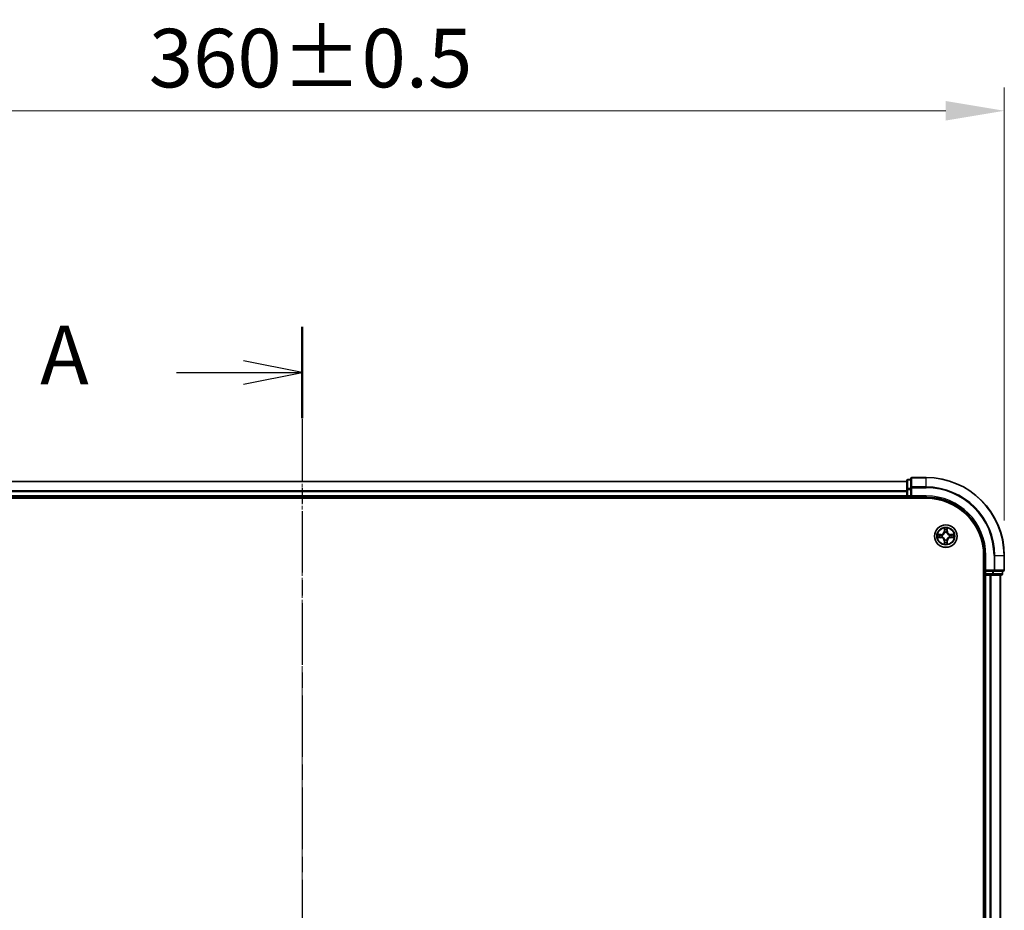
# Model space of a CAD drawing. Units: millimetres. Extents: x 0 to 7740, y 0 to 1686.
# Drawn here: x 1224 to 1476, y 1039 to 1267 of the extents above; entities that cross this region are included whole.
import ezdxf

# ---------------------------------------------------------------- set-up
doc = ezdxf.new("R2010")
doc.units = ezdxf.units.MM
doc.header["$LTSCALE"] = 0.666667
doc.linetypes.add('CHAIN', pattern=[0.3543, 0.2362, -0.0295, 0.0591, -0.0295])
doc.layers.get('Defpoints').update_dxf_attribs({"lineweight": 25})
for name, color, linetype, lineweight in [('Centerline (ISO)', 131, 'Continuous', 18), ('Dimension (ISO)', 7, 'Continuous', 18), ('Dimension (ISO) @ 1', 7, 'Continuous', 18), ('Section Line (ISO)', 7, 'CHAIN', 25), ('Visible (ISO)', 7, 'Continuous', 35), ('Visible Narrow (ISO)', 7, 'Continuous', 25)]:
    doc.layers.add(name, color=color, linetype=linetype, lineweight=lineweight)
doc.styles.add('Note Text (TK)', font='MS PGothic.ttf')
doc.dimstyles.new('Default - Method 1b (TK)', dxfattribs={"dimscale": 0.666667, "dimtxt": 2.5, "dimasz": 2.5, "dimexe": 1, "dimexo": 1.5, "dimgap": 1, "dimtad": 1, "dimtoh": 1, "dimrnd": 1e-08, "dimdsep": 46, "dimtxsty": 'Note Text (TK)', "dimcen": 0.09, "dimdle": 5, "dimclrd": 100, "dimclre": 100, "dimclrt": 7, "dimadec": 1, "dimazin": 1, "dimtfac": 1, "dimtmove": 0, "dimatfit": 3, "dimfxl": 1, "dimtolj": 1, "dimlwd": -1, "dimlwe": -1, "dimarcsym": 0})

# ---------------------------------------------------------------- blocks, each defined once
blk = doc.blocks.new('2dTransSection36')
at = {"layer": 'Section Line (ISO)', "linetype": 'CHAIN', "ltscale": 16.669994}
blk.add_line((185.455, 206.024), (185.455, 143.056), dxfattribs=at)
at = {"layer": 'Section Line (ISO)', "linetype": 'Continuous', "lineweight": 50}
for p, q in [((185.455, 206.024), (185.455, 202.118)), ((185.455, 146.962), (185.455, 143.056))]:
    blk.add_line(p, q, dxfattribs=at)
at = {"layer": 'Section Line (ISO)', "linetype": 'Continuous'}
for p, q in [((185.455, 204.071), (182.955, 204.571)), ((180.087, 204.071), (182.955, 204.071)), ((182.955, 204.071), (185.455, 204.071)), ((182.955, 203.571), (185.455, 204.071)), ((185.455, 145.009), (182.955, 145.509)), ((180.087, 145.009), (182.955, 145.009)), ((182.955, 145.009), (185.455, 145.009)), ((182.955, 144.509), (185.455, 145.009))]:
    blk.add_line(p, q, dxfattribs=at)
at = {"layer": 'Section Line (ISO)', "char_height": 2.5, "attachment_point": 7, "style": 'Note Text (TK)'}
for insert in [(174.266, 202.785), (174.266, 143.723)]:
    blk.add_mtext('A', dxfattribs=dict(at, insert=insert))
blk = doc.blocks.new('*D24')
at = {"layer": 'Defpoints', "color": 0}
for p in [(1476.39, 1243.48), (1116.39, 1129.48), (1476.39, 1129.48)]:
    blk.add_point(p, dxfattribs=at)
at = {"layer": 'Dimension (ISO)', "color": 100}
for p, q in [((1116.39, 1138.48), (1116.39, 1249.48)), ((1476.39, 1138.48), (1476.39, 1249.48)), ((1131.39, 1243.48), (1461.39, 1243.48))]:
    blk.add_line(p, q, dxfattribs=at)
for points in [[(1131.39, 1245.98), (1131.39, 1240.98), (1116.39, 1243.48)], [(1461.39, 1245.98), (1461.39, 1240.98), (1476.39, 1243.48)]]:
    blk.add_solid(points, dxfattribs=at)
at = {"layer": 'Dimension (ISO)', "color": 7, "insert": (1257.1, 1256.98), "char_height": 15, "attachment_point": 4, "style": 'Note Text (TK)'}
blk.add_mtext('\\A1;360±0.5', dxfattribs=at)

msp = doc.modelspace()

# ---------------------------------------------------------------- linework, layer by layer
at = {"layer": 'Centerline (ISO)', "linetype": 'CHAIN', "ltscale": 23.990969}
msp.add_line((1296.3939, 1163.4773), (1296.3939, 835.4773), dxfattribs=at)
at = {"layer": 'Visible (ISO)'}
for p, q in [((1451.3939, 1148.4773), (1141.3939, 1148.4773)), ((1451.3939, 1148.6773), (1451.3939, 1146.4359)), ((1452.3939, 1148.9773), (1451.6939, 1148.9773)), ((1452.3939, 1149.1773), (1452.3939, 1146.8368)), ((1456.3939, 1149.4773), (1452.6939, 1149.4773)), ((1451.3939, 1146.4359), (1451.3939, 1146.0604)), ((1451.3939, 1145.8368), (1451.3939, 1146.0604)), ((1451.3939, 1145.8368), (1451.3939, 1144.7773)), ((1452.3939, 1146.8368), (1452.3939, 1146.4359)), ((1452.3939, 1144.7773), (1452.3939, 1146.4359)), ((1136.3939, 1144.1773), (1456.3939, 1144.1773)), ((1451.3939, 1144.4773), (1141.3939, 1144.4773)), ((1451.3939, 1144.4773), (1451.3939, 1144.7773)), ((1451.3939, 1144.4773), (1451.3939, 1144.1773)), ((1451.6939, 1144.4773), (1452.3939, 1144.4773)), ((1452.3939, 1144.4773), (1452.6939, 1144.7773)), ((1452.3939, 1144.7773), (1452.3939, 1144.4773)), ((1452.3939, 1144.4773), (1456.3939, 1144.4773)), ((1471.0939, 1129.4773), (1471.0939, 869.4773)), ((1471.3939, 1129.4773), (1471.3939, 1125.4773)), ((1476.3939, 1125.7773), (1476.3939, 1129.4773)), ((1471.6939, 1125.7773), (1471.3939, 1125.4773)), ((1471.0939, 1124.4773), (1471.3939, 1124.4773)), ((1471.3939, 1125.4773), (1471.3939, 1124.7773)), ((1471.3939, 1125.4773), (1471.6939, 1125.4773)), ((1471.6939, 1124.4773), (1471.3939, 1124.4773)), ((1471.3939, 874.4773), (1471.3939, 1124.4773)), ((1473.3526, 1125.4773), (1471.6939, 1125.4773)), ((1471.6939, 1124.4773), (1472.7534, 1124.4773)), ((1472.977, 1124.4773), (1472.7534, 1124.4773)), ((1472.977, 1124.4773), (1473.3526, 1124.4773)), ((1473.3526, 1125.4773), (1473.7534, 1125.4773)), ((1473.3526, 1124.4773), (1475.5939, 1124.4773)), ((1473.7534, 1125.4773), (1476.0939, 1125.4773)), ((1475.3939, 874.4773), (1475.3939, 1124.4773)), ((1475.8939, 1124.7773), (1475.8939, 1125.4773))]:
    msp.add_line(p, q, dxfattribs=at)
msp.add_circle((1461.3939, 1134.4773), 2.9, dxfattribs=at)
for centre, radius, start, end in [((1451.6939, 1148.6773), 0.3, 90, 180), ((1452.6939, 1149.1773), 0.3, 90, 180), ((1456.3939, 1129.4773), 20, 0, 90), ((1451.6939, 1144.7773), 0.3, 180, 270), ((1456.3939, 1129.4773), 15, 0, 90), ((1456.3939, 1129.4773), 14.7, 0, 90), ((1461.3939, 1134.4773), 1.2295, 169.186733, 169.187283), ((1461.3939, 1134.4773), 1.2295, 190.812717, 190.813267), ((1461.3939, 1134.4773), 1.2295, 167.061604, 167.063405), ((1461.3939, 1134.4773), 1.2295, 192.936595, 192.938396), ((1461.3939, 1134.4773), 1.2295, 102.936595, 102.938396), ((1461.3939, 1134.4773), 1.2295, 257.061604, 257.063405), ((1461.3939, 1134.4773), 1.2295, 100.812717, 100.813267), ((1461.3939, 1134.4773), 1.2295, 259.186733, 259.187283), ((1461.3939, 1134.4773), 1.2295, 79.186733, 79.187283), ((1461.3939, 1134.4773), 1.2295, 280.812717, 280.813267), ((1461.3939, 1134.4773), 1.2295, 77.061604, 77.063405), ((1461.3939, 1134.4773), 1.2295, 282.936595, 282.938396), ((1461.3939, 1134.4773), 1.2295, 12.936595, 12.938396), ((1461.3939, 1134.4773), 1.2295, 347.061604, 347.063405), ((1461.3939, 1134.4773), 1.2295, 10.812717, 10.813267), ((1461.3939, 1134.4773), 1.2295, 349.186733, 349.187283), ((1476.0939, 1125.7773), 0.3, 270, 0), ((1471.6939, 1124.7773), 0.3, 180, 270), ((1475.5939, 1124.7773), 0.3, 270, 0)]:
    msp.add_arc(centre, radius, start, end, dxfattribs=at)
for points, knots in [([(1461.0934, 1136.236), (1461.0914, 1136.3173), (1461.0454, 1136.4085), (1461.0044, 1136.4981), (1461.0039, 1136.4991), (1461.0035, 1136.5)], [0, 0, 0, 0, 0.0320559737, 0.0320559737, 0.0323943032, 0.0323943032, 0.0323943032, 0.0323943032]), ([(1461.0035, 1136.5), (1461.0037, 1136.499), (1461.0039, 1136.4979), (1461.0061, 1136.4875), (1461.0081, 1136.4781), (1461.0101, 1136.4687)], [-0.03239430317, -0.03239430317, -0.03239430317, -0.03239430317, -0.03205597372, -0.03205597372, -0.02897275834, -0.02897275834, -0.02897275834, -0.02897275834]), ([(1461.7844, 1136.5), (1461.784, 1136.4991), (1461.7835, 1136.4981), (1461.7828, 1136.4965), (1461.7825, 1136.4959), (1461.7822, 1136.4952)], [-0.000338329447, -0.000338329447, -0.000338329447, -0.000338329447, 0, 0, 0.000241517914, 0.000241517914, 0.000241517914, 0.000241517914]), ([(1461.7833, 1136.4948), (1461.7834, 1136.4955), (1461.7836, 1136.4962), (1461.784, 1136.4979), (1461.7842, 1136.499), (1461.7844, 1136.5)], [-0.000230599076, -0.000230599076, -0.000230599076, -0.000230599076, 0, 0, 0.000338329447, 0.000338329447, 0.000338329447, 0.000338329447]), ([(1459.3764, 1134.8666), (1459.3757, 1134.8668), (1459.375, 1134.8669), (1459.3733, 1134.8673), (1459.3722, 1134.8675), (1459.3712, 1134.8677)], [-0.000230599076, -0.000230599076, -0.000230599076, -0.000230599076, 0, 0, 0.000338329447, 0.000338329447, 0.000338329447, 0.000338329447]), ([(1459.3712, 1134.8677), (1459.3722, 1134.8673), (1459.3731, 1134.8668), (1459.3747, 1134.8661), (1459.3754, 1134.8658), (1459.376, 1134.8655)], [-0.000338329447, -0.000338329447, -0.000338329447, -0.000338329447, 0, 0, 0.000241517914, 0.000241517914, 0.000241517914, 0.000241517914]), ([(1459.6352, 1134.1767), (1459.5539, 1134.1747), (1459.4627, 1134.1287), (1459.3731, 1134.0877), (1459.3722, 1134.0873), (1459.3712, 1134.0868)], [0, 0, 0, 0, 0.0320559737, 0.0320559737, 0.0323943032, 0.0323943032, 0.0323943032, 0.0323943032]), ([(1459.3712, 1134.0868), (1459.3722, 1134.087), (1459.3733, 1134.0873), (1459.3837, 1134.0894), (1459.3931, 1134.0914), (1459.4025, 1134.0934)], [-0.03239430317, -0.03239430317, -0.03239430317, -0.03239430317, -0.03205597372, -0.03205597372, -0.02897275834, -0.02897275834, -0.02897275834, -0.02897275834]), ([(1463.1527, 1134.7778), (1463.234, 1134.7798), (1463.3252, 1134.8258), (1463.4148, 1134.8668), (1463.4157, 1134.8673), (1463.4167, 1134.8677)], [0, 0, 0, 0, 0.0320559737, 0.0320559737, 0.0323943032, 0.0323943032, 0.0323943032, 0.0323943032]), ([(1463.4167, 1134.8677), (1463.4156, 1134.8675), (1463.4146, 1134.8673), (1463.4042, 1134.8651), (1463.3948, 1134.8631), (1463.3854, 1134.8611)], [-0.03239430317, -0.03239430317, -0.03239430317, -0.03239430317, -0.03205597372, -0.03205597372, -0.02897275834, -0.02897275834, -0.02897275834, -0.02897275834]), ([(1463.4115, 1134.0879), (1463.4122, 1134.0878), (1463.4129, 1134.0876), (1463.4146, 1134.0873), (1463.4156, 1134.087), (1463.4167, 1134.0868)], [-0.000230599076, -0.000230599076, -0.000230599076, -0.000230599076, 0, 0, 0.000338329447, 0.000338329447, 0.000338329447, 0.000338329447]), ([(1463.4167, 1134.0868), (1463.4157, 1134.0873), (1463.4148, 1134.0877), (1463.4132, 1134.0884), (1463.4125, 1134.0887), (1463.4119, 1134.089)], [-0.000338329447, -0.000338329447, -0.000338329447, -0.000338329447, 0, 0, 0.000241517914, 0.000241517914, 0.000241517914, 0.000241517914]), ([(1461.0046, 1132.4597), (1461.0044, 1132.459), (1461.0043, 1132.4583), (1461.0039, 1132.4566), (1461.0037, 1132.4556), (1461.0035, 1132.4545)], [-0.000230599076, -0.000230599076, -0.000230599076, -0.000230599076, 0, 0, 0.000338329447, 0.000338329447, 0.000338329447, 0.000338329447]), ([(1461.0035, 1132.4545), (1461.0039, 1132.4555), (1461.0044, 1132.4564), (1461.0051, 1132.458), (1461.0054, 1132.4587), (1461.0057, 1132.4594)], [-0.000338329447, -0.000338329447, -0.000338329447, -0.000338329447, 0, 0, 0.000241517914, 0.000241517914, 0.000241517914, 0.000241517914]), ([(1461.6945, 1132.7186), (1461.6965, 1132.6372), (1461.7425, 1132.546), (1461.7835, 1132.4564), (1461.784, 1132.4555), (1461.7844, 1132.4545)], [0, 0, 0, 0, 0.0320559737, 0.0320559737, 0.0323943032, 0.0323943032, 0.0323943032, 0.0323943032]), ([(1461.7844, 1132.4545), (1461.7842, 1132.4556), (1461.784, 1132.4566), (1461.7818, 1132.467), (1461.7798, 1132.4764), (1461.7778, 1132.4859)], [-0.03239430317, -0.03239430317, -0.03239430317, -0.03239430317, -0.03205597372, -0.03205597372, -0.02897275834, -0.02897275834, -0.02897275834, -0.02897275834])]:
    msp.add_open_spline(points, degree=3, knots=knots, dxfattribs=at)
for points in [[(1461.0101, 1136.4687), (1461.0287, 1136.3801), (1461.0473, 1136.2903), (1461.0482, 1136.2097)], [(1459.4025, 1134.0934), (1459.4911, 1134.112), (1459.5809, 1134.1307), (1459.6616, 1134.1316)], [(1463.3854, 1134.8611), (1463.2968, 1134.8425), (1463.207, 1134.8239), (1463.1263, 1134.823)], [(1461.7778, 1132.4859), (1461.7592, 1132.5744), (1461.7405, 1132.6642), (1461.7396, 1132.7449)]]:
    msp.add_open_spline(points, degree=3, dxfattribs=at)
at = {"layer": 'Visible Narrow (ISO)'}
for p, q in [((1451.3939, 1148.4077), (1141.3939, 1148.4077)), ((1451.6939, 1148.9773), (1451.6939, 1148.9077)), ((1451.6939, 1146.6664), (1451.6939, 1148.9077)), ((1451.6939, 1148.9077), (1452.3939, 1148.9077)), ((1452.6939, 1149.4773), (1452.6939, 1149.4077)), ((1452.6939, 1147.0672), (1452.6939, 1149.4077)), ((1452.6939, 1149.4077), (1456.3939, 1149.4077)), ((1456.3939, 1149.4077), (1456.3939, 1149.4773)), ((1456.3939, 1147.0672), (1456.3939, 1149.4077)), ((1451.3939, 1146.0672), (1141.3939, 1146.0672)), ((1451.3939, 1145.8368), (1141.3939, 1145.8368)), ((1451.3939, 1146.4359), (1451.6939, 1146.4359)), ((1451.6939, 1146.6664), (1451.6939, 1146.4359)), ((1452.3939, 1146.6664), (1451.6939, 1146.6664)), ((1451.6939, 1144.7773), (1451.6939, 1146.4359)), ((1451.6939, 1146.4359), (1452.3939, 1146.4359)), ((1452.3939, 1146.8368), (1452.6939, 1146.8368)), ((1452.6939, 1147.0672), (1452.6939, 1146.8368)), ((1456.3939, 1147.0672), (1452.6939, 1147.0672)), ((1452.6939, 1146.8368), (1456.3939, 1146.8368)), ((1452.6939, 1144.7773), (1452.6939, 1146.8368)), ((1456.3939, 1147.0672), (1456.3939, 1146.8368)), ((1451.3939, 1144.7773), (1141.3939, 1144.7773)), ((1451.3939, 1144.7773), (1451.6939, 1144.7773)), ((1451.6939, 1144.7773), (1451.6939, 1144.4773)), ((1452.3939, 1144.7773), (1451.6939, 1144.7773)), ((1451.6939, 1144.1773), (1451.6939, 1144.4773)), ((1456.3939, 1144.7773), (1452.6939, 1144.7773)), ((1456.3939, 1144.7773), (1456.3939, 1144.4773)), ((1461.0035, 1136.5), (1460.9899, 1135.7205)), ((1461.0397, 1135.7196), (1460.9899, 1135.7205)), ((1461.0397, 1135.7196), (1461.0482, 1136.2097)), ((1461.0397, 1135.7196), (1461.1123, 1135.7183)), ((1461.0637, 1136.0202), (1461.1123, 1135.7183)), ((1461.6756, 1135.7183), (1461.7242, 1136.0202)), ((1461.7482, 1135.7196), (1461.6756, 1135.7183)), ((1461.7396, 1136.2097), (1461.7482, 1135.7196)), ((1461.7482, 1135.7196), (1461.798, 1135.7205)), ((1461.798, 1135.7205), (1461.7844, 1136.5)), ((1460.1507, 1134.8813), (1459.3712, 1134.8677)), ((1459.3712, 1134.0868), (1460.1507, 1134.0732)), ((1459.6616, 1134.823), (1460.1516, 1134.8315)), ((1460.1516, 1134.123), (1459.6616, 1134.1316)), ((1460.1529, 1134.7589), (1459.851, 1134.8075)), ((1459.851, 1134.147), (1460.1529, 1134.1957)), ((1460.1516, 1134.8315), (1460.1507, 1134.8813)), ((1460.1516, 1134.123), (1460.1507, 1134.0732)), ((1460.1516, 1134.8315), (1460.1529, 1134.7589)), ((1460.1516, 1134.123), (1460.1529, 1134.1957)), ((1460.457, 1134.7238), (1460.4776, 1134.7184)), ((1460.4776, 1134.2362), (1460.457, 1134.2307)), ((1461.0397, 1133.2349), (1460.9899, 1133.2341)), ((1460.9899, 1133.2341), (1461.0035, 1132.4545)), ((1461.0397, 1133.2349), (1461.1123, 1133.2362)), ((1461.0482, 1132.7449), (1461.0397, 1133.2349)), ((1461.1123, 1133.2362), (1461.0637, 1132.9343)), ((1461.1528, 1135.3936), (1461.1474, 1135.4142)), ((1461.1474, 1133.5404), (1461.1528, 1133.561)), ((1461.6405, 1135.4142), (1461.635, 1135.3936)), ((1461.635, 1133.561), (1461.6405, 1133.5404)), ((1461.7242, 1132.9343), (1461.6756, 1133.2362)), ((1461.7482, 1133.2349), (1461.6756, 1133.2362)), ((1461.7482, 1133.2349), (1461.7396, 1132.7449)), ((1461.7482, 1133.2349), (1461.798, 1133.2341)), ((1461.7844, 1132.4545), (1461.798, 1133.2341)), ((1462.3102, 1134.7184), (1462.3309, 1134.7238)), ((1462.3309, 1134.2307), (1462.3102, 1134.2362)), ((1462.6363, 1134.8315), (1462.635, 1134.7589)), ((1462.9369, 1134.8075), (1462.635, 1134.7589)), ((1462.635, 1134.1957), (1462.9369, 1134.147)), ((1462.6363, 1134.123), (1462.635, 1134.1957)), ((1462.6363, 1134.8315), (1462.6371, 1134.8813)), ((1462.6363, 1134.8315), (1463.1263, 1134.823)), ((1463.1263, 1134.1316), (1462.6363, 1134.123)), ((1462.6363, 1134.123), (1462.6371, 1134.0732)), ((1463.4167, 1134.8677), (1462.6371, 1134.8813)), ((1462.6371, 1134.0732), (1463.4167, 1134.0868)), ((1471.6939, 1129.4773), (1471.3939, 1129.4773)), ((1471.6939, 1125.7773), (1471.6939, 1129.4773)), ((1473.7534, 1129.4773), (1473.7534, 1125.7773)), ((1473.9839, 1129.4773), (1473.7534, 1129.4773)), ((1473.9839, 1125.7773), (1473.9839, 1129.4773)), ((1473.9839, 1129.4773), (1476.3244, 1129.4773)), ((1476.3244, 1129.4773), (1476.3244, 1125.7773)), ((1476.3244, 1129.4773), (1476.3939, 1129.4773)), ((1473.7534, 1125.7773), (1471.6939, 1125.7773)), ((1473.7534, 1125.7773), (1473.7534, 1125.4773)), ((1473.7534, 1125.7773), (1473.9839, 1125.7773)), ((1476.3244, 1125.7773), (1473.9839, 1125.7773)), ((1476.3244, 1125.7773), (1476.3939, 1125.7773)), ((1471.3939, 1124.7773), (1471.0939, 1124.7773)), ((1471.3939, 1124.7773), (1471.6939, 1124.7773)), ((1471.6939, 1124.7773), (1471.6939, 1125.4773)), ((1471.6939, 1124.7773), (1471.6939, 1124.4773)), ((1473.3526, 1124.7773), (1471.6939, 1124.7773)), ((1471.6939, 874.4773), (1471.6939, 1124.4773)), ((1472.7534, 874.4773), (1472.7534, 1124.4773)), ((1472.9839, 874.4773), (1472.9839, 1124.4773)), ((1473.3526, 1125.4773), (1473.3526, 1124.7773)), ((1473.3526, 1124.7773), (1473.3526, 1124.4773)), ((1473.3526, 1124.7773), (1473.583, 1124.7773)), ((1473.583, 1124.7773), (1473.583, 1125.4773)), ((1475.8244, 1124.7773), (1473.583, 1124.7773)), ((1475.3244, 874.4773), (1475.3244, 1124.4773)), ((1475.8244, 1125.4773), (1475.8244, 1124.7773)), ((1475.8244, 1124.7773), (1475.8939, 1124.7773))]:
    msp.add_line(p, q, dxfattribs=at)
for radius in [2.8677, 2.3092, 2.1415]:
    msp.add_circle((1461.3939, 1134.4773), radius, dxfattribs=at)
for centre, radius, start, end in [((1456.3939, 1129.4773), 19.9305, 0, 90), ((1456.3939, 1129.4773), 17.59, 0, 90), ((1456.3939, 1129.4773), 17.3595, 0, 90), ((1456.3939, 1129.4773), 15.3, 0, 90), ((1460.1358, 1135.7354), 0.8542, 271, 359), ((1460.1358, 1135.7354), 0.904, 271, 359), ((1461.3939, 1134.4773), 2.0601, 79.074582, 100.925418), ((1461.3939, 1134.4773), 1.6122, 79.692479, 100.307521), ((1462.652, 1135.7354), 0.904, 181, 269), ((1462.652, 1135.7354), 0.8542, 181, 269), ((1461.3939, 1134.4773), 2.0601, 169.074582, 190.925418), ((1461.3939, 1134.4773), 1.6122, 169.692479, 190.307521), ((1460.1358, 1133.2192), 0.8542, 1, 89), ((1460.1358, 1133.2192), 0.904, 1, 89), ((1461.3939, 1134.4773), 0.9688, 165.258044, 194.741956), ((1461.3939, 1134.4773), 0.9475, 165.258044, 194.741956), ((1461.3939, 1134.4773), 0.9688, 75.258044, 104.741956), ((1461.3939, 1134.4773), 0.9688, 255.258044, 284.741956), ((1461.3939, 1134.4773), 0.9475, 75.258044, 104.741956), ((1461.3939, 1134.4773), 0.9475, 255.258044, 284.741956), ((1462.652, 1133.2192), 0.904, 91, 179), ((1462.652, 1133.2192), 0.8542, 91, 179), ((1461.3939, 1134.4773), 0.9475, 345.258044, 14.741956), ((1461.3939, 1134.4773), 0.9688, 345.258044, 14.741956), ((1461.3939, 1134.4773), 1.6122, 349.692479, 10.307521), ((1461.3939, 1134.4773), 2.0601, 349.074582, 10.925418), ((1461.3939, 1134.4773), 2.0601, 259.074582, 280.925418), ((1461.3939, 1134.4773), 1.6122, 259.692479, 280.307521)]:
    msp.add_arc(centre, radius, start, end, dxfattribs=at)
for centre, major_axis, ratio, start_param, end_param in [((1451.6939, 1148.6773), (-0.3, 0), 0.76822128, 4.71238898, 6.28318531), ((1452.6939, 1149.1773), (-0.3, 0), 0.76822128, 4.71238898, 6.28318531), ((1451.6939, 1146.4359), (-0.3, 0), 0.76822128, 4.71238898, 6.28318531), ((1452.6939, 1146.8368), (-0.3, 0), 0.76822128, 4.71238898, 6.28318531), ((1461.098, 1136.2088), (-0.05, -0.002), 0.54850665, 4.7835784, 6.17876057), ((1461.0831, 1136.4101), (0.0019, 0.4402), 0.08673359, 2.04405494, 2.65931081), ((1461.1135, 1136.0194), (-0.0494, -0.008), 0.89574018, 4.73044269, 6.08586581), ((1461.1621, 1135.7175), (-0.0494, -0.008), 0.89572054, 4.73483766, 6.08588361), ((1461.6258, 1135.7175), (0.0494, -0.008), 0.89572054, 0.1973017, 1.54834765), ((1461.6744, 1136.0194), (0.0494, -0.008), 0.89574018, 0.19731949, 1.55274262), ((1461.6898, 1136.2088), (0.05, -0.002), 0.54850665, 0.10442473, 1.4996069), ((1461.7048, 1136.4101), (0.0019, -0.4402), 0.08673359, 0.48228184, 1.09753772), ((1459.6624, 1134.7732), (0.002, 0.05), 0.54850665, 0.10442473, 1.4996069), ((1459.6624, 1134.1814), (0.002, -0.05), 0.54850665, 4.7835784, 6.17876057), ((1459.4611, 1134.7881), (0.4402, 0.0019), 0.08673359, 0.48228184, 1.09753772), ((1459.4611, 1134.1664), (0.4402, -0.0019), 0.08673359, 5.18564759, 5.80090347), ((1459.8519, 1134.7577), (0.008, 0.0494), 0.89574018, 0.19731949, 1.55274262), ((1459.8519, 1134.1968), (0.008, -0.0494), 0.89574018, 4.73044269, 6.08586581), ((1460.1538, 1134.7091), (0.008, 0.0494), 0.89572054, 0.1973017, 1.54834765), ((1460.1538, 1134.2455), (0.008, -0.0494), 0.89572054, 4.73483766, 6.08588361), ((1460.5003, 1134.7124), (-0.0091, 0.0492), 0.87684641, 0.18229136, 1.17990219), ((1460.5003, 1134.2421), (-0.0091, -0.0492), 0.87684642, 5.10328313, 6.10089396), ((1460.5003, 1134.7124), (-0.0149, 0.0477), 0.41070123, 0.09573579, 1.31868747), ((1460.5003, 1134.2421), (-0.0149, -0.0477), 0.41070123, 4.96449783, 6.18744952), ((1461.1588, 1135.3709), (-0.0492, 0.0091), 0.87684642, 5.10328313, 6.10089396), ((1461.1588, 1135.3709), (-0.0477, 0.0149), 0.41070123, 4.96449783, 6.18744952), ((1461.1588, 1133.5837), (-0.0492, -0.0091), 0.87684641, 0.18229136, 1.17990219), ((1461.1588, 1133.5837), (-0.0477, -0.0149), 0.41070123, 0.09573579, 1.31868747), ((1461.1621, 1133.2371), (-0.0494, 0.008), 0.89572054, 0.1973017, 1.54834765), ((1461.6258, 1133.2371), (0.0494, 0.008), 0.89572054, 4.73483766, 6.08588361), ((1461.6291, 1135.3709), (0.0477, 0.0149), 0.41070123, 0.09573579, 1.31868747), ((1461.6291, 1133.5837), (0.0477, -0.0149), 0.41070123, 4.96449783, 6.18744952), ((1461.6291, 1135.3709), (0.0492, 0.0091), 0.87684641, 0.18229136, 1.17990219), ((1461.6291, 1133.5837), (0.0492, -0.0091), 0.87684642, 5.10328313, 6.10089396), ((1462.2875, 1134.7124), (0.0091, 0.0492), 0.87684642, 5.10328313, 6.10089396), ((1462.2875, 1134.7124), (0.0149, 0.0477), 0.41070123, 4.96449783, 6.18744952), ((1462.2875, 1134.2421), (0.0149, -0.0477), 0.41070123, 0.09573579, 1.31868747), ((1462.2875, 1134.2421), (0.0091, -0.0492), 0.87684641, 0.18229136, 1.17990219), ((1462.6341, 1134.7091), (-0.008, 0.0494), 0.89572054, 4.73483766, 6.08588361), ((1462.6341, 1134.2455), (-0.008, -0.0494), 0.89572054, 0.1973017, 1.54834765), ((1463.3268, 1134.7881), (0.4402, -0.0019), 0.08673359, 2.04405494, 2.65931081), ((1462.936, 1134.7577), (-0.008, 0.0494), 0.89574018, 4.73044269, 6.08586581), ((1462.936, 1134.1968), (-0.008, -0.0494), 0.89574018, 0.19731949, 1.55274262), ((1463.3268, 1134.1664), (0.4402, 0.0019), 0.08673359, 3.62387449, 4.23913037), ((1463.1255, 1134.7732), (-0.002, 0.05), 0.54850665, 4.7835784, 6.17876057), ((1463.1255, 1134.1814), (-0.002, -0.05), 0.54850665, 0.10442473, 1.4996069), ((1461.0831, 1132.5444), (0.0019, -0.4402), 0.08673359, 3.62387449, 4.23913037), ((1461.098, 1132.7458), (-0.05, 0.002), 0.54850665, 0.10442473, 1.4996069), ((1461.1135, 1132.9352), (-0.0494, 0.008), 0.89574018, 0.19731949, 1.55274262), ((1461.6744, 1132.9352), (0.0494, 0.008), 0.89574018, 4.73044269, 6.08586581), ((1461.6898, 1132.7458), (0.05, 0.002), 0.54850665, 4.7835784, 6.17876057), ((1461.7048, 1132.5444), (0.0019, 0.4402), 0.08673359, 5.18564759, 5.80090347), ((1473.7534, 1125.7773), (0, -0.3), 0.76822128, 0, 1.57079633), ((1476.0939, 1125.7773), (0, -0.3), 0.76822128, 0, 1.57079633), ((1473.3526, 1124.7773), (0, -0.3), 0.76822128, 0, 1.57079633), ((1475.5939, 1124.7773), (0, -0.3), 0.76822128, 0, 1.57079633)]:
    msp.add_ellipse(centre, major_axis=major_axis, ratio=ratio, start_param=start_param, end_param=end_param, dxfattribs=at)
for points in [[(1461.1055, 1136.0634), (1461.0994, 1136.102), (1461.0952, 1136.1624), (1461.0934, 1136.236)], [(1461.1539, 1135.7615), (1461.1378, 1135.8621), (1461.1216, 1135.9628), (1461.1055, 1136.0634)], [(1461.1123, 1135.7183), (1461.1304, 1135.6119), (1461.1322, 1135.5029), (1461.1119, 1135.3876)], [(1461.1474, 1135.4142), (1461.172, 1135.5353), (1461.1718, 1135.6496), (1461.1539, 1135.7615)], [(1461.634, 1135.7615), (1461.6161, 1135.6496), (1461.6158, 1135.5353), (1461.6405, 1135.4142)], [(1461.6824, 1136.0634), (1461.6663, 1135.9628), (1461.6501, 1135.8621), (1461.634, 1135.7615)], [(1461.676, 1135.3876), (1461.6557, 1135.5029), (1461.6574, 1135.6119), (1461.6756, 1135.7183)], [(1461.6945, 1136.236), (1461.6926, 1136.1624), (1461.6885, 1136.102), (1461.6824, 1136.0634)], [(1461.7822, 1136.4952), (1461.7418, 1136.4072), (1461.6965, 1136.3167), (1461.6945, 1136.236)], [(1461.7396, 1136.2097), (1461.7406, 1136.2982), (1461.7631, 1136.3979), (1461.7833, 1136.4948)], [(1459.376, 1134.8655), (1459.464, 1134.8251), (1459.5545, 1134.7798), (1459.6352, 1134.7778)], [(1459.6616, 1134.823), (1459.573, 1134.824), (1459.4733, 1134.8464), (1459.3764, 1134.8666)], [(1459.6352, 1134.7778), (1459.7088, 1134.776), (1459.7692, 1134.7718), (1459.8078, 1134.7657)], [(1459.8078, 1134.1888), (1459.7692, 1134.1827), (1459.7088, 1134.1786), (1459.6352, 1134.1767)], [(1459.8078, 1134.7657), (1459.9084, 1134.7496), (1460.0091, 1134.7334), (1460.1097, 1134.7173)], [(1460.1097, 1134.2372), (1460.0091, 1134.2211), (1459.9084, 1134.205), (1459.8078, 1134.1888)], [(1460.1097, 1134.7173), (1460.2216, 1134.6994), (1460.3359, 1134.6992), (1460.457, 1134.7238)], [(1460.457, 1134.2307), (1460.3359, 1134.2554), (1460.2216, 1134.2551), (1460.1097, 1134.2372)], [(1460.4836, 1134.7593), (1460.3684, 1134.739), (1460.2594, 1134.7408), (1460.1529, 1134.7589)], [(1460.1529, 1134.1957), (1460.2594, 1134.2138), (1460.3684, 1134.2155), (1460.4836, 1134.1952)], [(1461.1055, 1132.8911), (1461.1216, 1132.9918), (1461.1378, 1133.0924), (1461.1539, 1133.1931)], [(1461.1119, 1133.567), (1461.1322, 1133.4517), (1461.1304, 1133.3427), (1461.1123, 1133.2362)], [(1461.1539, 1133.1931), (1461.1718, 1133.305), (1461.172, 1133.4192), (1461.1474, 1133.5404)], [(1461.6405, 1133.5404), (1461.6158, 1133.4192), (1461.6161, 1133.305), (1461.634, 1133.1931)], [(1461.634, 1133.1931), (1461.6501, 1133.0924), (1461.6663, 1132.9918), (1461.6824, 1132.8911)], [(1461.6756, 1133.2362), (1461.6574, 1133.3427), (1461.6557, 1133.4517), (1461.676, 1133.567)], [(1462.635, 1134.7589), (1462.5285, 1134.7408), (1462.4195, 1134.739), (1462.3043, 1134.7593)], [(1462.3043, 1134.1952), (1462.4195, 1134.2155), (1462.5285, 1134.2138), (1462.635, 1134.1957)], [(1462.3309, 1134.7238), (1462.452, 1134.6992), (1462.5663, 1134.6994), (1462.6782, 1134.7173)], [(1462.6782, 1134.2372), (1462.5663, 1134.2551), (1462.452, 1134.2554), (1462.3309, 1134.2307)], [(1462.6782, 1134.7173), (1462.7788, 1134.7334), (1462.8795, 1134.7496), (1462.9801, 1134.7657)], [(1462.9801, 1134.1888), (1462.8795, 1134.205), (1462.7788, 1134.2211), (1462.6782, 1134.2372)], [(1462.9801, 1134.7657), (1463.0187, 1134.7718), (1463.0791, 1134.776), (1463.1527, 1134.7778)], [(1463.1527, 1134.1767), (1463.0791, 1134.1786), (1463.0187, 1134.1827), (1462.9801, 1134.1888)], [(1463.1263, 1134.1316), (1463.2149, 1134.1306), (1463.3146, 1134.1082), (1463.4115, 1134.0879)], [(1463.4119, 1134.089), (1463.3238, 1134.1294), (1463.2334, 1134.1747), (1463.1527, 1134.1767)], [(1461.0482, 1132.7449), (1461.0472, 1132.6563), (1461.0248, 1132.5566), (1461.0046, 1132.4597)], [(1461.0057, 1132.4594), (1461.0461, 1132.5474), (1461.0914, 1132.6378), (1461.0934, 1132.7186)], [(1461.0934, 1132.7186), (1461.0952, 1132.7921), (1461.0994, 1132.8525), (1461.1055, 1132.8911)], [(1461.6824, 1132.8911), (1461.6885, 1132.8525), (1461.6926, 1132.7921), (1461.6945, 1132.7186)]]:
    msp.add_open_spline(points, degree=3, dxfattribs=at)
for points, knots in [([(1460.4776, 1134.7184), (1460.5617, 1134.7457), (1460.7274, 1134.8227), (1460.9387, 1135.0062), (1461.0787, 1135.2063), (1461.1324, 1135.3305), (1461.1528, 1135.3936)], [-0.174866013, -0.174866013, -0.174866013, -0.174866013, -0.145995309, -0.117124605, -0.095471577, -0.073818549, -0.073818549, -0.073818549, -0.073818549]), ([(1461.1528, 1133.561), (1461.1255, 1133.645), (1461.0485, 1133.8108), (1460.865, 1134.0221), (1460.665, 1134.162), (1460.5407, 1134.2157), (1460.4776, 1134.2362)], [-0.174866013, -0.174866013, -0.174866013, -0.174866013, -0.145995309, -0.117124605, -0.095471577, -0.073818549, -0.073818549, -0.073818549, -0.073818549]), ([(1461.1119, 1135.3876), (1461.0933, 1135.3276), (1461.0444, 1135.2095), (1460.9172, 1135.0217), (1460.7212, 1134.8541), (1460.5636, 1134.7841), (1460.4836, 1134.7593)], [0.073818549, 0.073818549, 0.073818549, 0.073818549, 0.095471577, 0.117124605, 0.145995309, 0.174866013, 0.174866013, 0.174866013, 0.174866013]), ([(1460.4836, 1134.1952), (1460.5436, 1134.1766), (1460.6617, 1134.1277), (1460.8495, 1134.0005), (1461.0171, 1133.8045), (1461.0871, 1133.6469), (1461.1119, 1133.567)], [0.073818549, 0.073818549, 0.073818549, 0.073818549, 0.095471577, 0.117124605, 0.145995309, 0.174866013, 0.174866013, 0.174866013, 0.174866013]), ([(1461.635, 1135.3936), (1461.6624, 1135.3095), (1461.7394, 1135.1438), (1461.9228, 1134.9325), (1462.1229, 1134.7925), (1462.2472, 1134.7389), (1462.3102, 1134.7184)], [-0.174866013, -0.174866013, -0.174866013, -0.174866013, -0.145995309, -0.117124605, -0.095471577, -0.073818549, -0.073818549, -0.073818549, -0.073818549]), ([(1462.3102, 1134.2362), (1462.2262, 1134.2089), (1462.0605, 1134.1318), (1461.8492, 1133.9484), (1461.7092, 1133.7483), (1461.6555, 1133.624), (1461.635, 1133.561)], [-0.174866013, -0.174866013, -0.174866013, -0.174866013, -0.145995309, -0.117124605, -0.095471577, -0.073818549, -0.073818549, -0.073818549, -0.073818549]), ([(1462.3043, 1134.7593), (1462.2443, 1134.7779), (1462.1262, 1134.8268), (1461.9384, 1134.954), (1461.7708, 1135.15), (1461.7008, 1135.3076), (1461.676, 1135.3876)], [0.073818549, 0.073818549, 0.073818549, 0.073818549, 0.095471577, 0.117124605, 0.145995309, 0.174866013, 0.174866013, 0.174866013, 0.174866013]), ([(1461.676, 1133.567), (1461.6946, 1133.6269), (1461.7435, 1133.745), (1461.8707, 1133.9329), (1462.0667, 1134.1005), (1462.2243, 1134.1704), (1462.3043, 1134.1952)], [0.073818549, 0.073818549, 0.073818549, 0.073818549, 0.095471577, 0.117124605, 0.145995309, 0.174866013, 0.174866013, 0.174866013, 0.174866013])]:
    msp.add_open_spline(points, degree=3, knots=knots, dxfattribs=at)

# ---------------------------------------------------------------- block references
at = {"layer": 'Section Line (ISO)', "xscale": 6, "yscale": 6, "zscale": 6}
msp.add_blockref('2dTransSection36', (183.6667, -48), dxfattribs=at)

# ---------------------------------------------------------------- dimensions: what is measured, and where the dimension line sits
at = {"layer": 'Dimension (ISO) @ 1', "color": 100}
dim = msp.add_linear_dim(base=(1476.3939, 1243.4773), p1=(1116.3939, 1129.4773), p2=(1476.3939, 1129.4773), angle=180, dimstyle='Default - Method 1b (TK)', override={"dimscale": 1, "dimtxt": 15, "dimasz": 15, "dimexe": 6, "dimexo": 9, "dimgap": 6, "dimdec": 2, "dimcen": 0.54, "dimtol": 1, "dimlim": 0, "dimtp": 0.5, "dimtm": 0.5, "dimtdec": 2, "dimtix": 0, "dimtofl": 0, "dimtmove": 0, "dimatfit": 1}, dxfattribs=at)
dim.commit()
dim.dimension.update_dxf_attribs({"geometry": '*D24', "text_midpoint": (1296.3939, 1243.4773), "dimtype": 128})

doc.saveas('drawing.dxf')
